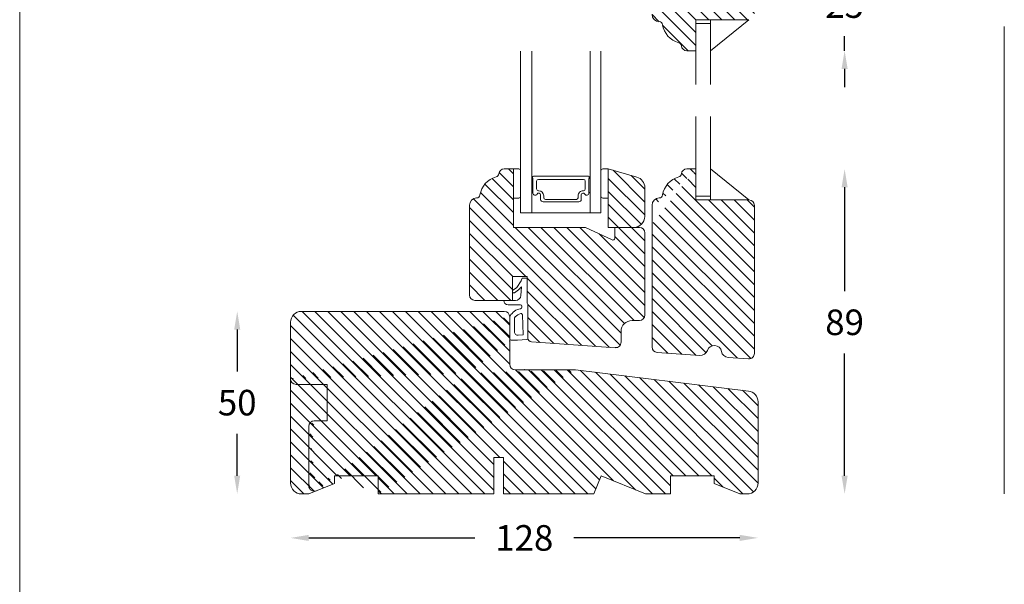
# Model space of a CAD drawing. Extents: x -45 to 1089, y 147 to 1854.
# Drawn here: x -23 to 246, y 1388 to 1542 of the extents above; entities that cross this region are included whole.
import ezdxf

# ---------------------------------------------------------------- set-up
doc = ezdxf.new("R2010")
doc.units = 0
doc.header["$MEASUREMENT"] = 0
doc.layers.get('0').update_dxf_attribs({"linetype": 'CONTINUOUS'})
doc.layers.get('DEFPOINTS').update_dxf_attribs({"linetype": 'CONTINUOUS'})
doc.layers.add('1', color=1, linetype='CONTINUOUS', lineweight=9)
doc.layers.add('2', color=2, linetype='CONTINUOUS', lineweight=9)
doc.layers.add('MÅLSÆTNING', color=2, linetype='CONTINUOUS')
doc.styles.add('ROMANS-LODRET', font='ROMANS.SHX')
doc.dimstyles.get("Standard").update_dxf_attribs({"dimscale": 5, "dimtxt": 1.4, "dimasz": 2, "dimexe": 1, "dimexo": 1, "dimgap": 1, "dimtad": 0, "dimtih": 1, "dimtoh": 1, "dimdec": 1, "dimdsep": 46, "dimtxsty": 'ROMANS-LODRET', "dimcen": 0.09, "dimadec": 1, "dimazin": 0, "dimtfac": 1, "dimtdec": 1, "dimtmove": 0, "dimatfit": 1, "dimfxl": 1, "dimtolj": 1, "dimarcsym": 0})
pattern_1 = [(135, (0, 0), (-1.767766952966369, -1.767766952966369), [])]
pattern_2 = [(135, (737.7545748760033, 230.673797111237), (-1.767766952966369, -1.767766952966369), [])]

# ---------------------------------------------------------------- blocks, each defined once
blk = doc.blocks.new('gdaerdtgfretg')
at = {"color": 5, "lineweight": 9}
blk.add_point((2678.888379160126, -1276.466420048753), dxfattribs=at)
at = {"layer": '1'}
for p, q in [((2680.388379160126, -1268.379963997173), (2735.888379160126, -1268.379963997173)), ((2678.888379160126, -1269.879963997173), (2678.888379160126, -1282.879963997173)), ((2738.888379160126, -1271.379963997173), (2738.888379160126, -1315.379963997173)), ((2660.888379160133, -1284.379963997173), (2613.522771129916, -1290.195729381059)), ((2677.388379160126, -1284.379963997173), (2660.888379160133, -1284.379963997173)), ((2610.888379160126, -1315.379963997173), (2610.888379160126, -1293.173367835985)), ((2680.588912715364, -1318.379963997173), (2680.588912715364, -1308.379963997173)), ((2680.588912715364, -1308.379963997173), (2683.188912715363, -1308.379963997173)), ((2683.188912715363, -1318.379963997173), (2683.188912715363, -1308.379963997173)), ((2615.888379160126, -1318.379963997173), (2622.888379160126, -1315.48046906056)), ((2634.888379160126, -1313.379963997173), (2622.888379160126, -1313.379963997173)), ((2622.888379160126, -1315.48046906056), (2622.888379160126, -1313.379963997173)), ((2634.888379160126, -1318.379963997173), (2634.888379160126, -1313.379963997173)), ((2653.817311348263, -1313.379963997173), (2641.7462435364, -1318.379963997173)), ((2653.817311348263, -1313.379963997173), (2655.888379160126, -1318.379963997173)), ((2714.888645937745, -1313.379963997173), (2726.888645937745, -1313.379963997173)), ((2714.888645937745, -1318.379963997173), (2714.888645937745, -1313.379963997173)), ((2726.888645937745, -1315.480469060563), (2726.888645937745, -1313.379963997173)), ((2733.888645937745, -1318.379963997173), (2726.888645937745, -1315.480469060563)), ((2615.888379160126, -1318.379963997173), (2613.888379160126, -1318.379963997173)), ((2641.7462435364, -1318.379963997173), (2634.888379160126, -1318.379963997173)), ((2680.588912715364, -1318.379963997173), (2655.888379160126, -1318.379963997173)), ((2714.888645937745, -1318.379963997173), (2683.188912715363, -1318.379963997173)), ((2735.888379160126, -1318.379963997173), (2733.888645937745, -1318.379963997173))]:
    blk.add_line(p, q, dxfattribs=at)
for centre, radius, start, end in [((2680.388379160126, -1269.879963997173), 1.500000000000001, 90, 180), ((2735.888379160126, -1271.379963997173), 3.000000000000001, 0, 90), ((2677.388379160126, -1282.879963997173), 1.5, 270, 0), ((2613.888379160126, -1293.173367835985), 3.000000000000001, 96.99999999989248, 180), ((2613.888379160126, -1315.379963997173), 3.000000000000001, 180, 270), ((2735.888379160126, -1315.379963997173), 3.000000000000001, 270, 0)]:
    blk.add_arc(centre, radius, start, end, dxfattribs=at)
blk = doc.blocks.new('*D375')
at = {"layer": 'DEFPOINTS', "color": 0}
for p in [(53.7031276881105, 1462.553395671031), (36.09665095982723, 1412.55339567103), (54.35592511137361, 1412.55339567103)]:
    blk.add_point(p, dxfattribs=at)
at = {"layer": 'MÅLSÆTNING', "color": 0, "lineweight": -2}
for p, q in [((36.09665095982723, 1457.553395671031), (36.09665095982723, 1446.05339567103)), ((36.09665095982723, 1417.55339567103), (36.09665095982723, 1429.05339567103))]:
    blk.add_line(p, q, dxfattribs=at)
at = {"layer": 'MÅLSÆTNING', "color": 0}
for points in [[(36.92998429316057, 1457.553395671031), (35.26331762649389, 1457.553395671031), (36.09665095982723, 1462.553395671031)], [(35.26331762649389, 1417.55339567103), (36.92998429316057, 1417.55339567103), (36.09665095982723, 1412.55339567103)]]:
    blk.add_solid(points, dxfattribs=at)
at = {"layer": 'MÅLSÆTNING', "color": 0, "lineweight": 9, "insert": (36.09665095982723, 1437.55339567103), "char_height": 7, "attachment_point": 5, "style": 'ROMANS-LODRET'}
blk.add_mtext('\\A1;50', dxfattribs=at)
blk = doc.blocks.new('*D376')
at = {"layer": 'DEFPOINTS', "color": 0}
for p in [(50.70312768811141, 1415.553395671031), (178.7033944657294, 1415.553395671031), (178.7033944657294, 1400.509311074352)]:
    blk.add_point(p, dxfattribs=at)
at = {"layer": 'MÅLSÆTNING', "color": 0, "lineweight": -2}
for p, q in [((55.70312768811141, 1400.509311074352), (101.1772194102537, 1400.509311074352)), ((173.7033944657294, 1400.509311074352), (128.2293027435871, 1400.509311074352))]:
    blk.add_line(p, q, dxfattribs=at)
at = {"layer": 'MÅLSÆTNING', "color": 0}
for points in [[(55.70312768811141, 1401.342644407685), (55.70312768811141, 1399.675977741019), (50.70312768811141, 1400.509311074352)], [(173.7033944657294, 1399.675977741019), (173.7033944657294, 1401.342644407685), (178.7033944657294, 1400.509311074352)]]:
    blk.add_solid(points, dxfattribs=at)
at = {"layer": 'MÅLSÆTNING', "color": 0, "lineweight": 9, "insert": (114.7032610769204, 1400.509311074352), "char_height": 7, "attachment_point": 5, "style": 'ROMANS-LODRET'}
blk.add_mtext('\\A1;128', dxfattribs=at)
blk = doc.blocks.new('*D377')
at = {"layer": 'DEFPOINTS', "color": 0}
for p in [(161.7032565347081, 1501.553165583958), (202.4053082426742, 1501.553165583958), (175.7033944657294, 1412.553395671031)]:
    blk.add_point(p, dxfattribs=at)
at = {"layer": 'MÅLSÆTNING', "color": 0, "lineweight": -2}
for p, q in [((202.4053082426742, 1496.553165583958), (202.4053082426742, 1468.053395671031)), ((202.4053082426742, 1417.553395671031), (202.4053082426742, 1451.053395671031))]:
    blk.add_line(p, q, dxfattribs=at)
at = {"layer": 'MÅLSÆTNING', "color": 0}
for points in [[(203.2386415760076, 1496.553165583958), (201.5719749093409, 1496.553165583958), (202.4053082426742, 1501.553165583958)], [(201.5719749093409, 1417.553395671031), (203.2386415760076, 1417.553395671031), (202.4053082426742, 1412.553395671031)]]:
    blk.add_solid(points, dxfattribs=at)
at = {"layer": 'MÅLSÆTNING', "color": 0, "lineweight": 9, "insert": (202.4053082426742, 1459.553395671031), "char_height": 7, "attachment_point": 5, "style": 'ROMANS-LODRET'}
blk.add_mtext('\\A1;89', dxfattribs=at)
blk = doc.blocks.new('*D378')
at = {"layer": 'DEFPOINTS', "color": 0}
for p in [(168.2311817827003, 1558.924422417387), (168.2311817827003, 1533.924922417385), (202.4053082426742, 1533.924922417385)]:
    blk.add_point(p, dxfattribs=at)
at = {"layer": 'MÅLSÆTNING', "color": 0, "lineweight": -2}
for p, q in [((202.4053082426742, 1563.924422417387), (202.4053082426742, 1568.924422417387)), ((202.4053082426742, 1558.924422417387), (202.4053082426742, 1554.924672417386)), ((202.4053082426742, 1533.924922417385), (202.4053082426742, 1537.924672417386)), ((202.4053082426742, 1528.924922417385), (202.4053082426742, 1523.924922417385))]:
    blk.add_line(p, q, dxfattribs=at)
at = {"layer": 'MÅLSÆTNING', "color": 0}
for points in [[(201.5719749093409, 1563.924422417387), (203.2386415760076, 1563.924422417387), (202.4053082426742, 1558.924422417387)], [(203.2386415760076, 1528.924922417385), (201.5719749093409, 1528.924922417385), (202.4053082426742, 1533.924922417385)]]:
    blk.add_solid(points, dxfattribs=at)
at = {"layer": 'MÅLSÆTNING', "color": 0, "lineweight": 9, "insert": (202.4053082426742, 1546.424672417386), "char_height": 7, "attachment_point": 5, "style": 'ROMANS-LODRET'}
blk.add_mtext('\\A1;25', dxfattribs=at)

msp = doc.modelspace()

# ---------------------------------------------------------------- hatches: boundary and pattern name
at = {"layer": '2', "lineweight": 5}
h = msp.add_hatch(dxfattribs=at)
h.set_pattern_fill('ANSI31', color=256, scale=20, angle=89.99999999999999, style=0)
h.set_pattern_definition(pattern_1)
h.paths.add_polyline_path([(177.7036746579115, 1548.925473017911, 0.4143314282987173), (176.2036746575587, 1550.425223017886), (161.7032565347081, 1550.425223017886), (161.7032565347081, 1558.924422417386), (159.2032565347108, 1558.924422417387, 0.3830424632996597), (157.7121775828948, 1557.585711612147, -0.3103430265208476), (156.9727248990173, 1556.726437060508, 0.2993650712837536), (152.5699432583426, 1551.816745039996, -0.3590153305984154), (151.6218008362457, 1550.966003948568, 0.4023306211915763), (149.7035065347097, 1548.967906492832), (149.7035292890004, 1543.890971067965, 0.4036259127559096), (151.6217906530119, 1541.883091093785, -0.3594078089351787), (152.5701904796971, 1541.032636964479, 0.2993650696618221), (156.9727886685221, 1536.123149504459, -0.3105635409515582), (157.7121775829956, 1535.263633222626, 0.3830424632994606), (159.2032565347108, 1533.924922417386), (161.7032565347081, 1533.924922417385), (161.7032565347081, 1542.424121816886), (176.2036746546449, 1542.424121816886, 0.4140957069624971), (177.7036746579115, 1543.923871816717)])
h = msp.add_hatch(dxfattribs=at)
h.set_pattern_fill('ANSI31', color=256, scale=20, angle=89.99999999999999, style=0)
h.set_pattern_definition(pattern_2)
h.paths.add_polyline_path([(147.7030060278187, 1461.553165583958), (147.7030060278187, 1484.053165583958, 0.4142135623730607), (146.2030060278186, 1485.553165583958), (144.7030060278187, 1485.553165583958), (139.4530060278187, 1485.553165583958), (139.4530060278186, 1482.557093485847, -0.549001812037813), (138.7411634732346, 1482.104188714325), (131.4530060278187, 1485.553165583958), (111.7030060278187, 1485.553165583958), (111.7030060278187, 1501.553165583958), (109.2030060278187, 1501.553165583958, 0.3830424633252373), (107.7116785215188, 1500.214231623098, -0.3107840278822381), (106.9725381616792, 1499.354688497014, 0.2994029803431638), (102.5696927514083, 1494.445238206574, -0.3596040496434256), (101.6215401461652, 1493.594746907635, 0.4023295885247541), (99.70300602781867, 1491.59640676889), (99.70300602781867, 1467.05559727182, 0.4142135623730607), (101.2030060278187, 1465.55559727182), (111.5030097709553, 1465.555597262471), (111.5030085542878, 1467.905639115863), (111.5030087921303, 1468.243604192258), (111.5030085542878, 1472.055597234422), (115.5030085542878, 1472.05559798314), (115.5030099116531, 1464.803929460481, -0.1307369916780865), (115.7030060278187, 1464.059072175272), (115.7030085542879, 1464.057717246389), (115.7030100517247, 1464.055598020576), (115.7030065331125, 1455.212032229217), (115.7030085542879, 1455.209784356444, 0.393261452336912), (116.633249553776, 1454.214468178978), (139.7030060278197, 1452.604936503557, 0.4142135623729824), (141.2030060278187, 1454.104936503557), (141.2030060278187, 1457.053165583958, -0.4142135623730402), (144.2030060278187, 1460.053165583958), (146.2030060278186, 1460.053165583958, 0.4142135623730607)])
h = msp.add_hatch(dxfattribs=at)
h.set_pattern_fill('ANSI31', color=256, scale=20, angle=89.99999999999999, style=0)
h.set_pattern_definition(pattern_2)
h.paths.add_polyline_path([(147.7030060278187, 1488.553165583958), (147.7030060278187, 1496.425049576061, 0.3345953195020226), (145.5299180952697, 1499.308834663876), (137.7030060278187, 1501.553165583958), (137.7030060278187, 1485.553165583958), (144.7030060278187, 1485.553165583958, 0.4142135623730402)])
h = msp.add_hatch(dxfattribs=at)
h.set_pattern_fill('ANSI31', color=256, scale=20, angle=89.99999999999999, style=0)
h.set_pattern_definition(pattern_1)
edge = h.paths.add_edge_path()
edge.add_arc((158.503256534711, 1493.553165583958), 6, 104.7782057428766, 171.4496328627262)
edge.add_arc((156.717710690883, 1500.321608982525), 1, 284.7782057426712, 353.8358462188775)
edge.add_arc((159.2032565347081, 1500.053165583958), 1.5, 90, 173.8358462187382)
edge.add_arc((151.5810577122365, 1494.593916977009), 1, 272.3344714482741, 351.4496328625837)
edge.add_arc((151.7032565347081, 1491.59640676889), 2, 92.33447144869173, 180)
edge.add_line((159.2032565347081, 1501.553165583958), (161.7032565347081, 1501.553165583958))
edge.add_line((149.7032565347081, 1491.59640676889), (149.7032565347081, 1486.509924399025))
edge = h.paths.add_edge_path()
edge.add_line((161.7032565347081, 1501.053395671044), (161.7032565347081, 1493.053966184498))
edge.add_line((161.7032565347081, 1493.053966184499), (176.2036746579734, 1493.053966184499))
edge.add_arc((176.2036746579734, 1491.553966184499), 1.5, 0, 90)
edge.add_line((177.7036746579734, 1491.553966184499), (177.7036746579734, 1451.051343603934))
edge.add_arc((176.2036746579734, 1451.051343603933), 1.5, 266.0000107249974, 360)
edge.add_line((176.0990402274531, 1449.554997508957), (170.5273380885003, 1449.944607828586))
edge.add_arc((170.6668506625529, 1451.939735955099), 1.9999999999, 190.4375637578978, 266.0000107244007)
edge.add_arc((166.7330390263935, 1451.215080167371), 2, 10.43756375819816, 161.5635982133015)
edge.add_arc((162.9383379123099, 1452.48008746158), 1.9999999999, 265.4968839500992, 341.5635982155044)
edge.add_line((162.7813112857136, 1450.486261331188), (151.0987600351966, 1451.303182698138))
edge.add_arc((151.2033944657351, 1452.799528793112), 1.5, 179.9999999999913, 266.0000107242963)
edge.add_line((149.7033944657423, 1491.053303514992), (149.7033944657351, 1452.799528793113))
edge = h.paths.add_edge_path()
edge.add_line((176.2036746579734, 1449.551340340014), (175.1930933089131, 1449.551340340014))
h = msp.add_hatch(dxfattribs=at)
h.set_pattern_fill('ANSI31', color=256, scale=20, angle=89.99999999999999, style=0)
h.set_pattern_definition([(135, (1332.294675006882, -1474.052911867378), (-1.767766952966369, -1.767766952966369), [])])
h.paths.add_polyline_path([(178.7033944657296, 1437.759991832219, 0.3788661086958158), (176.0690024959395, 1440.737630287144), (128.7033944657223, 1446.553395671031), (112.2033944657297, 1446.553395671031, -0.4142135623730323), (110.7033944657296, 1448.053395671031), (110.7033944657296, 1455.050899923526, -0.0109830060525936), (110.7030085542878, 1455.068466375242), (110.703008554288, 1460.790563550451, -0.006945760207582354), (110.7033944657296, 1460.818342570517), (110.7033944657296, 1461.053395671031, 0.4142135623733638), (109.2033944657296, 1462.553395671031), (53.70339446572949, 1462.553395671031, 0.4142135623730378), (50.70339446572955, 1459.553395671031), (50.70339446572962, 1444.025106774144, 0.4087002111986553), (52.20312768811056, 1442.553395671031), (60.7031276881105, 1442.553395671031), (60.7031276881105, 1432.553395671031), (57.20312768811056, 1432.553395671031, 0.4142135623730607), (55.7031276881105, 1431.053395671031), (55.7031276881105, 1414.798304315029, 0.5345111359508203), (57.77715283665822, 1413.412485016262), (62.70312768811073, 1415.452890607641), (62.70312768811073, 1417.553395671031), (74.70312768811073, 1417.553395671031), (74.70312768811073, 1412.553395671031), (106.4028609104926, 1412.553395671031), (106.4028609104926, 1422.553395671031), (109.0028609104911, 1422.553395671031), (109.0028609104911, 1412.553395671031), (133.7033944657296, 1412.553395671031), (135.7744622775926, 1417.553395671031), (147.8455300894557, 1412.553395671031), (154.7033944657296, 1412.553395671031), (154.7033944657296, 1417.553395671031), (166.7033944657296, 1417.553395671031), (166.7033944657296, 1415.452890607644), (173.7033944657296, 1412.553395671031), (175.7033944657296, 1412.553395671031, 0.4142135623730402), (178.7033944657296, 1415.553395671031)])
h.paths.add_polyline_path([(60.7031276881105, 1432.553395671031), (60.7031276881105, 1442.553395671031), (52.20312768811056, 1442.553395671031, -0.4087002111986553), (50.70339446572962, 1444.025106774144), (50.70339446572962, 1415.553395671031, 0.4142135623730377), (53.70339446572962, 1412.553395671031), (55.70312768811073, 1412.553395671031), (57.77715283665822, 1413.412485016262, -0.5345111359508203), (55.7031276881105, 1414.798304315029), (55.7031276881105, 1431.053395671031, -0.4142135623730607), (57.20312768811056, 1432.553395671031)], flags=16)
at = {"layer": 'MÅLSÆTNING', "lineweight": 5}
h = msp.add_hatch(dxfattribs=at)
h.set_pattern_fill('ANSI31', color=256, scale=20, angle=89.99999999999999, style=0)
h.set_pattern_definition(pattern_1)
edge = h.paths.add_edge_path()
edge.add_line((128.7033944657223, 1446.553395671031), (176.0690024959395, 1440.737630287145))
edge.add_line((135.7744622775926, 1417.553395671031), (133.7033944657296, 1412.553395671031))
edge.add_line((135.7744622775926, 1417.553395671031), (147.8455300894557, 1412.553395671031))
edge.add_line((109.0028609104911, 1412.553395671031), (109.0028609104911, 1422.553395671031))
edge.add_line((106.4028609104926, 1412.553395671031), (106.4028609104926, 1422.553395671031))
edge.add_line((173.7033944657296, 1412.553395671031), (166.7033944657296, 1415.452890607644))
edge.add_line((154.7033944657296, 1412.553395671031), (154.7033944657296, 1417.553395671031))
edge.add_line((50.70339446572962, 1459.553395671031), (50.70339446572962, 1415.553395671031))
edge.add_line((178.7033944657296, 1415.553395671031), (178.7033944657296, 1437.759991832219))
edge.add_line((109.0028609104911, 1422.553395671031), (106.4028609104926, 1422.553395671031))
edge.add_line((154.7033944657296, 1417.553395671031), (166.7033944657296, 1417.553395671031))
edge.add_line((166.7033944657296, 1415.452890607644), (166.7033944657296, 1417.553395671031))
edge.add_line((53.70339446572962, 1412.553395671031), (55.70312768811073, 1412.553395671031))
edge.add_line((109.0028609104911, 1412.553395671031), (133.7033944657296, 1412.553395671031))
edge.add_line((147.8455300894557, 1412.553395671031), (154.7033944657296, 1412.553395671031))
edge.add_line((173.7033944657296, 1412.553395671031), (175.7033944657296, 1412.553395671031))
edge.add_line((110.7033944657296, 1461.053395671031), (110.7033944657296, 1448.053395671031))
edge.add_arc((112.2033944657296, 1448.053395671031), 1.5, 180, 270)
edge.add_line((112.2033944657296, 1446.553395671031), (128.7033944657223, 1446.553395671031))
edge.add_line((74.70312768811073, 1412.553395671031), (106.4028609104926, 1412.553395671031))
edge.add_arc((53.70339446572962, 1415.553395671031), 3.000000000000001, 180, 270)
edge.add_arc((53.70339446572962, 1459.553395671031), 3.000000000000001, 90, 180)
edge.add_arc((175.7033944657296, 1437.759991832219), 3.000000000000001, 0, 83.00000000010752)
edge.add_arc((175.7033944657296, 1415.553395671031), 3.000000000000001, 270, 360)
edge.add_arc((109.2033944657296, 1461.053395671031), 1.500000000000001, 0, 90)
edge.add_line((109.2033944657296, 1462.553395671031), (53.70339446572962, 1462.553395671031))
edge.add_line((74.70312768811073, 1417.553395671031), (62.70312768811073, 1417.553395671031))
edge.add_line((74.70312768811073, 1412.553395671031), (74.70312768811073, 1417.553395671031))
edge.add_line((55.70312768811073, 1412.553395671031), (62.70312768811073, 1415.452890607641))
edge.add_line((62.70312768811073, 1415.452890607641), (62.70312768811073, 1417.553395671031))
edge.add_arc((111.1030085542877, 1455.068466375242), 0.4, 180, 270)
edge.add_line((110.7030085542879, 1455.068466375242), (110.7030085542881, 1460.79056355045))
edge.add_arc((111.7030085542879, 1460.79056355045), 1, 152.1506785762745, 180)
edge.add_arc((52.2031276881105, 1444.053395671031), 1.5, 180, 270)
edge.add_line((60.7031276881105, 1442.553395671031), (52.2031276881105, 1442.553395671031))
edge.add_line((60.7031276881105, 1442.553395671031), (60.7031276881105, 1432.553395671031))
edge.add_line((60.7031276881105, 1432.553395671031), (57.2031276881105, 1432.553395671031))
edge.add_arc((57.2031276881105, 1431.053395671031), 1.500000000000001, 90, 180)
edge.add_line((55.7031276881105, 1431.053395671031), (55.7031276881105, 1414.798304315029))
edge.add_arc((57.2031276881105, 1414.798304315029), 1.5, 180, 292.5000000000046)
edge = h.paths.add_edge_path(flags=16)
edge.add_line((60.7031276881105, 1442.553395671031), (60.7031276881105, 1432.553395671031))
edge.add_line((60.7031276881105, 1442.553395671031), (52.2031276881105, 1442.553395671031))
edge.add_arc((52.2031276881105, 1444.053395671031), 1.5, 180, 270)
edge.add_line((128.7033944657223, 1446.553395671031), (176.0690024959395, 1440.737630287145))
edge.add_line((135.7744622775926, 1417.553395671031), (133.7033944657296, 1412.553395671031))
edge.add_line((135.7744622775926, 1417.553395671031), (147.8455300894557, 1412.553395671031))
edge.add_line((109.0028609104911, 1412.553395671031), (109.0028609104911, 1422.553395671031))
edge.add_line((106.4028609104926, 1412.553395671031), (106.4028609104926, 1422.553395671031))
edge.add_line((173.7033944657296, 1412.553395671031), (166.7033944657296, 1415.452890607644))
edge.add_line((154.7033944657296, 1412.553395671031), (154.7033944657296, 1417.553395671031))
edge.add_line((50.70339446572962, 1459.553395671031), (50.70339446572962, 1415.553395671031))
edge.add_line((178.7033944657296, 1415.553395671031), (178.7033944657296, 1437.759991832219))
edge.add_line((109.0028609104911, 1422.553395671031), (106.4028609104926, 1422.553395671031))
edge.add_line((154.7033944657296, 1417.553395671031), (166.7033944657296, 1417.553395671031))
edge.add_line((166.7033944657296, 1415.452890607644), (166.7033944657296, 1417.553395671031))
edge.add_line((53.70339446572962, 1412.553395671031), (55.70312768811073, 1412.553395671031))
edge.add_line((109.0028609104911, 1412.553395671031), (133.7033944657296, 1412.553395671031))
edge.add_line((147.8455300894557, 1412.553395671031), (154.7033944657296, 1412.553395671031))
edge.add_line((173.7033944657296, 1412.553395671031), (175.7033944657296, 1412.553395671031))
edge.add_line((110.7033944657296, 1461.053395671031), (110.7033944657296, 1448.053395671031))
edge.add_arc((112.2033944657296, 1448.053395671031), 1.5, 180, 270)
edge.add_line((112.2033944657296, 1446.553395671031), (128.7033944657223, 1446.553395671031))
edge.add_line((74.70312768811073, 1412.553395671031), (106.4028609104926, 1412.553395671031))
edge.add_arc((53.70339446572962, 1415.553395671031), 3.000000000000001, 180, 270)
edge.add_arc((53.70339446572962, 1459.553395671031), 3.000000000000001, 90, 180)
edge.add_arc((175.7033944657296, 1437.759991832219), 3.000000000000001, 0, 83.00000000010752)
edge.add_arc((175.7033944657296, 1415.553395671031), 3.000000000000001, 270, 360)
edge.add_arc((109.2033944657296, 1461.053395671031), 1.500000000000001, 0, 90)
edge.add_line((109.2033944657296, 1462.553395671031), (53.70339446572962, 1462.553395671031))
edge.add_line((74.70312768811073, 1417.553395671031), (62.70312768811073, 1417.553395671031))
edge.add_line((74.70312768811073, 1412.553395671031), (74.70312768811073, 1417.553395671031))
edge.add_line((55.70312768811073, 1412.553395671031), (62.70312768811073, 1415.452890607641))
edge.add_line((62.70312768811073, 1415.452890607641), (62.70312768811073, 1417.553395671031))
edge.add_arc((57.2031276881105, 1414.798304315029), 1.5, 180, 292.5000000000046)
edge.add_line((55.7031276881105, 1431.053395671031), (55.7031276881105, 1414.798304315029))
edge.add_arc((57.2031276881105, 1431.053395671031), 1.500000000000001, 90, 180)
edge.add_line((60.7031276881105, 1432.553395671031), (57.2031276881105, 1432.553395671031))

# ---------------------------------------------------------------- linework, layer by layer
at = {"color": 2, "lineweight": 9}
msp.add_point((114.7033944657146, 1446.553395671031), dxfattribs=at)
at = {"layer": '1', "linetype": 'Continuous', "lineweight": 9}
for p, q in [((161.7030065347108, 1542.423871816887), (161.7030065347108, 1533.924672417386)), ((176.2036746579115, 1542.424121816886), (161.7032565347081, 1542.424121816886)), ((165.7311817827003, 1541.424121816886), (161.7032565347081, 1541.424121816886)), ((161.7032565347081, 1533.924922417385), (159.2032565347081, 1533.924922417385)), ((113.2030060278187, 1501.553165583958), (111.7030060278189, 1501.553165583958)), ((111.7030060278187, 1501.553165583958), (111.7030060278187, 1485.553165583958)), ((113.7030060278187, 1494.053165583958), (113.7030060278187, 1501.053165583958)), ((135.7030060278189, 1494.053165583958), (135.7030060278189, 1501.053165583958)), ((136.2030060278189, 1501.553165583958), (137.7030060278187, 1501.553165583958)), ((111.7030060278189, 1493.553165583958), (113.2030060278187, 1493.553165583958)), ((137.7030060278187, 1493.553165583958), (136.2030060278189, 1493.553165583958)), ((111.5030085542878, 1472.055597234422), (115.5030085542878, 1472.05559798314)), ((111.5030085542878, 1472.055597234422), (115.5030085542878, 1472.05559798314)), ((111.5030085542878, 1472.055597234422), (115.5030085542878, 1472.05559798314)), ((111.5030085542878, 1472.055597234422), (115.5030085542878, 1472.05559798314)), ((111.5030085542878, 1472.055597234422), (115.5030085542878, 1472.05559798314)), ((111.5030085542878, 1472.055597234422), (115.5030085542878, 1472.05559798314)), ((111.5030085542878, 1472.055597234422), (115.5030085542878, 1472.05559798314)), ((111.5030085542878, 1472.055597234422), (111.5030097709553, 1465.555597234422)), ((111.5030085542878, 1472.055597234422), (111.5030097709553, 1465.555597234422)), ((111.5030085542878, 1472.055597234422), (111.5030097709553, 1465.555597234422)), ((111.5030085542878, 1472.055597234422), (111.5030097709553, 1465.555597234422)), ((111.5030085542878, 1472.055597234422), (111.5030097709553, 1465.555597234422)), ((111.5030085542878, 1472.055597234422), (111.5030097709553, 1465.555597234422)), ((111.5030085542878, 1472.055597234422), (111.5030097709553, 1465.555597234422)), ((115.5030085542878, 1472.05559798314), (115.5030099116523, 1464.80392946044)), ((115.5030085542878, 1472.05559798314), (115.5030099116523, 1464.80392946044)), ((115.5030085542878, 1472.05559798314), (115.5030099116523, 1464.80392946044)), ((115.5030085542878, 1472.05559798314), (115.5030099116523, 1464.80392946044)), ((115.5030085542878, 1472.05559798314), (115.5030099116523, 1464.80392946044)), ((162.7813112857136, 1450.486261331188), (151.0987600351964, 1451.303182698137)), ((176.0990402274531, 1449.554997508957), (170.5273380885003, 1449.944607828586))]:
    msp.add_line(p, q, dxfattribs=at)
at = {"layer": '1', "lineweight": 9}
for p, q in [((161.7032565347081, 1524.71751880093), (161.7032565347081, 1542.424121816886)), ((176.2036746579115, 1542.424121816886), (165.7032565346944, 1533.926405812307)), ((165.7311817827003, 1542.424121816886), (165.7311817827003, 1524.71751880093)), ((113.7030060278189, 1533.780996802494), (113.7030060278189, 1489.553165583958)), ((116.7309312758111, 1489.930946261373), (116.7309312758111, 1533.780996802494)), ((132.7521631790055, 1489.553165583958), (132.7521631790055, 1533.780996802494)), ((135.7030060278189, 1489.553165583958), (135.7030060278189, 1533.780996802494)), ((161.7032565347081, 1515.884506301394), (161.7032565347081, 1493.053966184499)), ((165.7311817827003, 1493.053966184499), (165.7311817827003, 1515.884506301394)), ((109.2030060278187, 1501.553165583958), (111.7030060278187, 1501.553165583958)), ((111.7030060278187, 1485.553165583958), (111.7030060278187, 1501.553165583958)), ((116.9809312758114, 1499.025308482504), (116.9809312758114, 1499.353165583957)), ((117.1809312758114, 1499.553165583958), (132.295213992255, 1499.553165583958)), ((132.495213992255, 1499.353165583957), (132.495213992255, 1499.025308482504)), ((137.7030060278187, 1501.553165583958), (137.7030060278187, 1485.553165583958)), ((137.7030060278187, 1501.553165583958), (145.5299180952697, 1499.308834663876)), ((137.7030060278187, 1501.553165583958), (137.7030060278187, 1485.553165583958)), ((159.2032565347081, 1501.553165583958), (161.7032565347081, 1501.553165583958)), ((161.7032565347081, 1501.053395671044), (161.7032565347081, 1493.053966184499)), ((176.2036746579734, 1493.053966184499), (165.7032565346944, 1501.551682189077)), ((117.0809312758113, 1494.948826098511), (117.0809312758124, 1498.852103401746)), ((118.0809312758115, 1498.174851178374), (118.0809312758113, 1496.074851178375)), ((130.8952139922551, 1498.674851178374), (118.5809312758115, 1498.674851178374)), ((131.3952139922551, 1496.074851178375), (131.3952139922551, 1498.174851178374)), ((132.395213992254, 1498.852103401746), (132.3952139922551, 1494.948826098511)), ((147.7030060278187, 1488.553165583958), (147.7030060278187, 1496.425049576061)), ((116.7309312758111, 1494.943138712301), (116.7309312758111, 1489.553165583958)), ((118.5809312758113, 1495.574851178375), (118.6659312758115, 1495.574851178375)), ((119.1859312758111, 1493.203165583957), (119.1859312758111, 1494.433165583957)), ((119.1859312758115, 1493.203165583957), (119.1859312758115, 1494.433165583957)), ((120.0159312758112, 1494.224851178375), (120.0159312758112, 1493.674851178374)), ((129.4602139922549, 1493.674851178374), (129.4602139922549, 1494.224851178375)), ((130.2902139922548, 1494.433165583957), (130.2902139922548, 1493.203165583957)), ((130.2902139922551, 1494.433165583957), (130.2902139922551, 1493.203165583957)), ((130.8102139922551, 1495.574851178375), (130.8952139922551, 1495.574851178375)), ((132.7452139922552, 1489.553165583958), (132.7452139922552, 1494.94313871231)), ((161.7032565347081, 1494.053966184499), (165.7311817827003, 1494.053966184499)), ((99.70300602781867, 1467.05559727182), (99.70300602781867, 1491.59640676889)), ((129.640213992255, 1492.553165583958), (119.8359312758112, 1492.553165583958)), ((129.6402139922552, 1492.553165583958), (119.8359312758114, 1492.553165583958)), ((120.5159312758112, 1493.174851178374), (128.9602139922549, 1493.174851178374)), ((149.7032565347081, 1491.59640676889), (149.7032565347081, 1486.509924399025)), ((149.7033944657423, 1491.053303514992), (149.7033944657351, 1452.799528793113)), ((161.7032565347081, 1493.053966184499), (176.2036746579734, 1493.053966184499)), ((161.7032565347081, 1493.053966184499), (165.7311817827003, 1493.053966184499)), ((177.7036746579734, 1491.553966184499), (177.7036746579734, 1451.051343603933)), ((113.7030060278189, 1489.553165583958), (116.7309312758109, 1489.553165583958)), ((116.7309312758109, 1489.553165583958), (132.745213992255, 1489.553165583958)), ((132.7521631790055, 1489.553165583958), (135.7030060278187, 1489.553165583958)), ((111.7030060278187, 1485.553165583958), (131.4530060278187, 1485.553165583958)), ((138.7411634733646, 1482.104188714263), (131.4530060278187, 1485.553165583958)), ((137.7030060278187, 1485.553165583958), (144.7030060278187, 1485.553165583958)), ((137.773139240247, 1485.553165583958), (146.2030060278187, 1485.553165583958)), ((139.4530060278187, 1485.553165583958), (139.4530060278187, 1482.557093485847)), ((147.7030060278187, 1461.553165583958), (147.7030060278187, 1484.053165583958)), ((113.8530085542877, 1470.918466375242), (112.6461842908859, 1469.084215296209)), ((114.0346313308894, 1471.463334705047), (113.8530085542877, 1470.918466375242)), ((112.6461842908859, 1469.084215296209), (111.5030085542878, 1468.243604192258)), ((111.5030085542878, 1468.243604192258), (111.5030085542878, 1467.905639115863)), ((113.090491094765, 1468.479987306103), (111.9807312758396, 1467.663947919821)), ((113.090491094765, 1468.479987306103), (113.97057824937, 1469.26308756377)), ((113.97057824937, 1469.26308756377), (113.7839029089571, 1466.929645808606)), ((111.5030097709553, 1465.55559727182), (101.2030060278187, 1465.55559727182)), ((109.0667084147001, 1465.555597234422), (112.2857300205662, 1465.549266542809)), ((110.2575293154075, 1464.364294521059), (113.6667926822811, 1464.3383042885)), ((114.0238447564195, 1463.965186071794), (114.0425363784063, 1463.662460304839)), ((115.7030060278187, 1455.212032229217), (115.7030060278187, 1464.059072175224)), ((115.7030060278187, 1455.212032229217), (115.7030060278187, 1464.059072175224)), ((115.7030060278187, 1455.212032229217), (115.7030060278187, 1464.059072175224)), ((115.7030060278187, 1455.212032229217), (115.7030060278187, 1464.059072175224)), ((115.7030085542879, 1455.148489310147), (115.7030085542879, 1464.057717246358)), ((109.2033944657294, 1462.553395671031), (53.70339446572939, 1462.553395671031)), ((114.4062065812691, 1456.082119646749), (114.2035422068111, 1461.554057757113)), ((144.2030060278187, 1460.053165583958), (146.2030060278187, 1460.053165583958)), ((113.0718106459033, 1455.990092340861), (114.4062065812691, 1456.082119646749)), ((141.2030060278187, 1454.104936503557), (141.2030060278187, 1457.053165583958)), ((112.803008554288, 1454.668466375242), (115.4236491817726, 1454.84920021162)), ((116.633249554073, 1454.214468178957), (139.7030060278187, 1452.604936503557))]:
    msp.add_line(p, q, dxfattribs=at)
at = {"layer": '1', "color": 1, "linetype": 'Continuous', "lineweight": 9}
for p, q in [((115.5030086267509, 1471.668466375242), (114.3192363203048, 1471.668466375242)), ((110.7030085542879, 1455.068466375242), (110.7030085542881, 1460.79056355045)), ((110.7030085542879, 1455.068466375242), (110.7030085542881, 1460.79056355045)), ((110.7030085542879, 1455.068466375242), (110.7030085542881, 1460.79056355045)), ((112.0030085542878, 1456.987722669284), (112.0030085542878, 1460.413395616867)), ((112.803008554288, 1454.668466375242), (111.1030085542877, 1454.668466375242))]:
    msp.add_line(p, q, dxfattribs=at)
at = {"layer": '1', "linetype": 'Continuous', "lineweight": 9}
for centre, radius, start, end in [((151.7037034274224, 1543.881609175685), 2.000196046965243, 179.7318441070092, 267.6529455195351), ((151.5808392729959, 1540.88338343047), 1.000546064714243, 8.57895023383444, 87.6542840854091), ((158.5039740653647, 1541.925010340854), 6.000509802041932, 188.552539284432, 255.2159926133895), ((156.7173162269191, 1535.155598788267), 1.000710026342106, 6.197603963828029, 75.20916049703163), ((159.2032565348027, 1535.424672417488), 1.499750000101266, 186.1641537831441, 269.9999999965254), ((113.2030060278187, 1501.053165583958), 0.5, 0, 90), ((136.2030060278189, 1501.053165583958), 0.5, 90, 180), ((113.2030060278187, 1494.053165583958), 0.4999999999999997, 270, 0), ((136.2030060278189, 1494.053165583958), 0.4999999999999997, 180, 270), ((114.2030100517247, 1464.055597739807), 1.5, 1.072459344729351e-05, 29.92644559098036), ((114.2030100517247, 1464.055597739807), 1.5, 1.072459344729351e-05, 29.92644559098036), ((114.2030100517247, 1464.055597739807), 1.5, 1.072459344729351e-05, 29.92644559098036), ((114.2030100517247, 1464.055597739807), 1.5, 1.072459344729351e-05, 29.92644559098036), ((166.7330390263935, 1451.215080167371), 2, 10.43756375819816, 161.563598213308), ((162.9383379123099, 1452.48008746158), 1.9999999999, 265.4968839501025, 341.5635982155114), ((170.6668506625529, 1451.939735955099), 1.9999999999, 190.4375637578914, 266.0000107244007)]:
    msp.add_arc(centre, radius, start, end, dxfattribs=at)
at = {"layer": '1', "lineweight": 9}
for centre, radius, start, end in [((108.5030060278143, 1493.553165583958), 6, 104.7782057428022, 171.4496328626934), ((106.7174601839863, 1500.321608982521), 1, 284.7782057428735, 353.8358462190874), ((109.2030060278187, 1500.053165583958), 1.5, 90, 173.8358462188953), ((117.1809312758114, 1499.353165583957), 0.2000000000000455, 90, 180), ((117.1809312758112, 1499.025308482504), 0.199999999999816, 180, 240.0000000003454), ((132.295213992255, 1499.353165583957), 0.2000000000000455, 0, 90), ((132.2952139922552, 1499.025308482504), 0.1999999999998181, 299.999999999697, 0), ((144.7030060278187, 1496.425049576061), 3, 0, 73.9999999999982), ((158.503256534711, 1493.553165583958), 6, 104.7782057428753, 171.4496328627285), ((156.717710690883, 1500.321608982525), 1, 284.7782057426712, 353.8358462188779), ((159.2032565347081, 1500.053165583958), 1.5, 90, 173.8358462187381), ((118.5809312758115, 1498.174851178374), 0.5, 90, 180), ((130.8952139922551, 1498.174851178374), 0.5, 0, 90), ((101.7030060278187, 1491.59640676889), 2, 92.33447144869173, 180), ((101.5808072053399, 1494.593916977005), 1, 272.3344714484829, 351.4496328629788), ((116.9059447239706, 1494.943152135799), 0.17501344867438, 0.8392734190165334, 180.0043945751319), ((117.6765917903647, 1494.948826098511), 0.5956605145533503, 180, 332.4707103154827), ((117.6765917903645, 1494.948826098511), 0.595660514553425, 180.2991906284248, 332.4707103154363), ((118.5809312758113, 1496.074851178375), 0.5, 180, 270), ((118.6659312758111, 1494.433165583957), 0.5199999999998681, 0, 152.4707103154695), ((118.6659312758115, 1494.433165583957), 0.5200000000000955, 0, 152.4707103154854), ((118.6659312758115, 1494.224851178375), 1.349999999999795, 0, 89.99999999999037), ((120.5159312758112, 1493.674851178374), 0.5, 180, 270), ((128.9602139922549, 1493.674851178374), 0.5, 270, 0), ((130.8102139922548, 1494.224851178375), 1.350000000000023, 89.99999999999037, 180), ((130.8102139922548, 1494.433165583957), 0.5200000000000649, 27.52928968451602, 180), ((130.8102139922551, 1494.433165583957), 0.519999999999964, 27.52928968452325, 180), ((130.8952139922551, 1496.074851178375), 0.5, 270, 0), ((131.7995534777017, 1494.948826098511), 0.5956605145534013, 207.5292896845148, 0), ((131.7995534777017, 1494.948826098511), 0.5956605145532741, 207.5292896845224, 359.455514563562), ((132.5702005440955, 1494.943152135799), 0.1750134486744779, 359.9956054278456, 179.9955973506397), ((151.7032565347081, 1491.59640676889), 2, 92.33447144869173, 180), ((151.5810577122365, 1494.593916977009), 1, 272.3344714482741, 351.4496328625837), ((119.8359312758112, 1493.203165583957), 0.650000000000091, 180, 270), ((119.8359312758116, 1493.203165583957), 0.6499999999999773, 180, 269.9999999999799), ((129.6402139922548, 1493.203165583957), 0.6499999999999773, 270.00000000002, 0), ((129.6402139922552, 1493.203165583957), 0.6499999999999773, 270.00000000002, 0), ((176.2036746579734, 1491.553966184499), 1.5, 0, 90), ((144.7030060278187, 1488.553165583958), 3, 270, 0), ((146.2030060278187, 1484.053165583958), 1.500000000000001, 0, 90), ((138.9530060278187, 1482.557093485847), 0.4999999999998812, 244.9325365616255, 0), ((114.3192363203048, 1471.368466375242), 0.3, 90, 161.5650511771415), ((101.2030060278187, 1467.05559727182), 1.500000000000001, 180, 270), ((111.803008554288, 1467.905639115863), 0.3, 180, 306.3281502655598), ((112.288679991153, 1467.049263642031), 1.5, 269.8873193511577, 355.4260787400792), ((110.266677148672, 1465.564259652696), 1.2, 180.4136035984128, 269.5632189047045), ((113.6246050574757, 1463.94053525462), 0.4, 3.53320833280059, 83.94580810588714), ((53.70339446572939, 1459.553395671031), 3.000000000000001, 90, 180), ((109.2033944657294, 1461.053395671031), 1.5, 0, 90), ((111.7030085542879, 1460.79056355045), 1, 152.1506785762741, 180), ((114.1571327708223, 1459.493949591764), 3.775596049149705, 97.06856058720012, 152.1506785762764), ((114.1571327708223, 1459.493949591764), 2.475596049149705, 99.80084974214778, 141.4570264255382), ((113.6432966794628, 1463.637809487665), 0.4, 277.0685605871978, 3.53320833280059), ((113.8038162733044, 1461.539253092908), 0.4, 2.12109639671826, 99.80084974215585), ((146.2030060278187, 1461.553165583958), 1.500000000000001, 270, 0), ((113.0030085542878, 1460.413395616867), 1, 141.4570264255292, 180), ((144.2030060278187, 1457.053165583958), 3.000000000000001, 90, 180), ((113.0030085542878, 1456.987722669284), 1, 180, 273.945186229042), ((115.4030085542879, 1455.148489310147), 0.3, 273.9451862290495, 0), ((116.7030060278187, 1455.212032229217), 0.9999999999999994, 180, 265.9999999999125), ((139.7030060278187, 1454.104936503557), 1.5, 265.9999999999818, 0), ((151.2033944657351, 1452.799528793112), 1.5, 179.9999999999826, 266.0000107242963), ((176.2036746579734, 1451.051343603933), 1.5, 266.0000107250017, 0)]:
    msp.add_arc(centre, radius, start, end, dxfattribs=at)
at = {"layer": '1', "color": 1, "linetype": 'Continuous', "lineweight": 9}
msp.add_arc((111.1030085542877, 1455.068466375242), 0.4, 180, 270, dxfattribs=at)
at = {"layer": '2', "lineweight": 15}
msp.add_line((-23.45738752416537, 1774.734127488231), (-23.45738752416537, 259.0404635636909), dxfattribs=at)
at = {"layer": 'MÅLSÆTNING', "lineweight": 5}
for p, q in [((246.132914161883, 1540.553662448652), (246.132914161883, 1412.553662448651)), ((60.7031276881105, 1442.553395671031), (52.2031276881105, 1442.553395671031)), ((60.7031276881105, 1442.553395671031), (60.7031276881105, 1432.553395671031)), ((60.7031276881105, 1432.553395671031), (57.2031276881105, 1432.553395671031)), ((55.7031276881105, 1431.053395671031), (55.7031276881105, 1414.798304315029))]:
    msp.add_line(p, q, dxfattribs=at)
for centre, radius, start, end in [((52.2031276881105, 1444.053395671031), 1.5, 180, 270), ((57.2031276881105, 1431.053395671031), 1.500000000000001, 90, 180), ((57.2031276881105, 1414.798304315029), 1.5, 180, 292.5000000000036)]:
    msp.add_arc(centre, radius, start, end, dxfattribs=at)

# ---------------------------------------------------------------- block references
at = {"lineweight": 9, "xscale": -1}
msp.add_blockref('gdaerdtgfretg', (2789.591773625855, 2730.933359668204), dxfattribs=at)

# ---------------------------------------------------------------- dimensions: what is measured, and where the dimension line sits
at = {"layer": 'MÅLSÆTNING', "lineweight": 9}
for base, p1, p2, picture, middle in [((202.4053082426742, 1533.924922417385), (168.2311817827003, 1558.924422417387), (168.2311817827003, 1533.924922417385), '*D378', (202.4053082426742, 1546.424672417386)), ((202.4053082426742, 1501.553165583958), (175.7033944657294, 1412.553395671031), (161.7032565347081, 1501.553165583958), '*D377', (202.4053082426742, 1459.553395671031))]:
    dim = msp.add_linear_dim(base=base, p1=p1, p2=p2, angle=90, dimstyle='Standard', override={"dimasz": 1, "dimse1": 1, "dimse2": 1}, dxfattribs=at)
    dim.commit()
    dim.dimension.update_dxf_attribs({"geometry": picture, "text_midpoint": middle, "dimtype": 160})
for base, p1, p2, angle, picture, middle in [((36.09665095982723, 1412.55339567103), (53.7031276881105, 1462.553395671031), (54.35592511137361, 1412.55339567103), 90, '*D375', (36.09665095982723, 1437.55339567103)), ((178.7033944657294, 1400.509311074352), (50.70312768811141, 1415.553395671031), (178.7033944657294, 1415.553395671031), 180, '*D376', (114.7032610769204, 1400.509311074352))]:
    dim = msp.add_linear_dim(base=base, p1=p1, p2=p2, angle=angle, dimstyle='Standard', override={"dimasz": 1, "dimse1": 1, "dimse2": 1}, dxfattribs=at)
    dim.commit()
    dim.dimension.update_dxf_attribs({"geometry": picture, "text_midpoint": middle})

doc.saveas('drawing.dxf')
